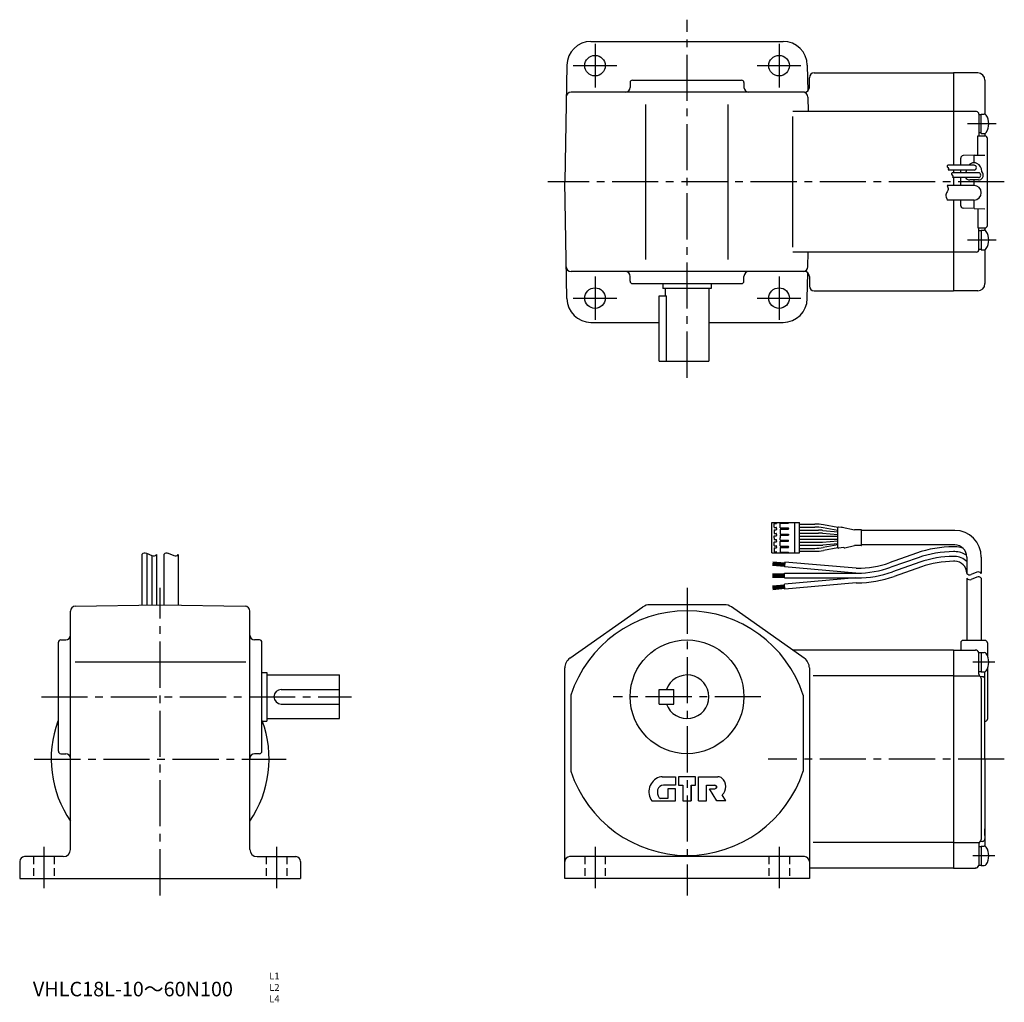
# Model space of a CAD drawing. Extents: x 28 to 434, y 14 to 419.
import ezdxf

# ---------------------------------------------------------------- set-up
doc = ezdxf.new("R2010")
doc.units = 0
doc.header["$LTSCALE"] = 2
doc.header["$MEASUREMENT"] = 0
for name, pattern in [('HIDDEN2', [4.7625, 3.175, -1.5875]), ('SEKKEI_A2_', [14.2875, 9.525, -1.5875, 1.5875, -1.5875]), ('SEKKEI_H', [2.38125, 1.5875, -0.79375])]:
    doc.linetypes.add(name, pattern=pattern)
doc.layers.get('0').update_dxf_attribs({"linetype": 'CONTINUOUS'})
for name, color, linetype in [('CENTER', 3, 'SEKKEI_A2_'), ('HIDS', 1, 'HIDDEN2'), ('HOJO', 4, 'CONTINUOUS'), ('TITLE', 4, 'CONTINUOUS')]:
    doc.layers.add(name, color=color, linetype=linetype)
doc.styles.get("Standard").update_dxf_attribs({"font": 'simplex.shx', "bigfont": 'extfont.shx'})

msp = doc.modelspace()

# ---------------------------------------------------------------- linework, layer by layer
for p, q in [((263.84, 410.3), (303.5, 410.3)), ((303.5, 410.3), (343.16, 410.3)), ((253.84, 400.47), (253, 352.3)), ((353.16, 400.47), (353.34, 389.82)), ((354, 391.3), (354, 395.3)), ((356, 397.3), (413.5, 397.3)), ((413.5, 397.3), (413.5, 359.2)), ((423.5, 397.3), (413.5, 397.3)), ((280, 393.3), (280, 391.3)), ((281, 394.3), (326, 394.3)), ((327, 393.3), (327, 391.3)), ((426.5, 394.3), (426.5, 380.26)), ((352, 389.3), (255.61, 389.3)), ((353.38, 387.33), (353.49, 381.3)), ((286.5, 320.3), (286.5, 384.3)), ((320.5, 320.3), (320.5, 384.3)), ((413.5, 381.3), (347.15, 381.3)), ((347.15, 325.3), (347.15, 379.3)), ((423, 381.3), (413.5, 381.3)), ((424, 380.3), (424, 371.3)), ((424, 380.3), (424, 371.3)), ((424, 380.1), (425, 380.1)), ((425, 372.3), (425, 380.3)), ((425, 380.3), (426.21, 380.3)), ((423.5, 363.33), (423.5, 371.3)), ((423.5, 371.3), (426.5, 371.3)), ((425, 372.5), (424, 372.5)), ((425, 372.3), (426.21, 372.3)), ((426.5, 372.34), (426.5, 371.3)), ((427.5, 334.3), (427.5, 370.3)), ((416.5, 359.2), (416.5, 362.14)), ((422, 363.3), (417.46, 363.14)), ((422, 363.3), (426.5, 363.38)), ((422, 360.2), (422, 363.3)), ((422, 359.2), (411.17, 359.2)), ((422, 357.2), (411.27, 357.2)), ((423.8, 356.1), (412.97, 356.1)), ((423.8, 354.1), (413.07, 354.1)), ((413.5, 357.2), (413.5, 356.1)), ((413.5, 354.1), (413.5, 350.8)), ((416.5, 356.1), (416.5, 357.2)), ((416.5, 350.8), (416.5, 354.1)), ((418.47, 356.1), (418.75, 356.58)), ((418.47, 356.1), (418.75, 356.58)), ((425.61, 355.93), (425.24, 356.58)), ((253.84, 304.13), (253, 352.3)), ((422, 350.8), (410.87, 350.8)), ((416.5, 350.9), (416.5, 352.84)), ((423.8, 353.1), (420.2, 353.1)), ((422, 350.8), (422, 353.1)), ((422, 344.8), (410.95, 344.8)), ((413.5, 344.8), (413.5, 307.3)), ((416.5, 342.46), (416.5, 344.8)), ((422, 341.3), (422, 344.8)), ((422, 341.3), (417.46, 341.46)), ((422, 341.3), (426.5, 341.22)), ((423.5, 341.27), (423.5, 333.3)), ((423.5, 333.3), (426.5, 333.3)), ((424, 324.3), (424, 333.3)), ((425, 332.1), (424, 332.1)), ((425, 332.3), (426.21, 332.3)), ((425, 332.3), (425, 324.3)), ((426.5, 333.3), (426.5, 332.3)), ((413.5, 323.3), (347.15, 323.3)), ((353.38, 317.26), (353.49, 323.3)), ((423, 323.3), (413.5, 323.3)), ((424, 324.5), (425, 324.5)), ((425, 324.3), (426.21, 324.3)), ((426.5, 324.3), (426.5, 310.3)), ((352, 315.3), (255.61, 315.3)), ((280, 311.3), (280, 313.3)), ((327, 311.3), (327, 313.3)), ((353.16, 304.13), (353.34, 314.78)), ((354, 313.3), (354, 309.3)), ((281, 310.3), (326, 310.3)), ((293.5, 310.3), (293.5, 308.3)), ((313.5, 310.3), (313.5, 308.3)), ((292, 278.3), (292, 305.3)), ((292, 305.3), (295.01, 305.3)), ((313.5, 308.3), (293.5, 308.3)), ((294.5, 308.3), (294.5, 305.3)), ((295.01, 278.3), (295.01, 305.3)), ((312.5, 308.3), (312.5, 278.3)), ((356, 307.3), (413.5, 307.3)), ((423.5, 307.3), (413.5, 307.3)), ((263.84, 294.3), (292, 294.3)), ((312.5, 294.3), (343.16, 294.3)), ((292, 278.3), (312.5, 278.3)), ((338.44, 199.13), (338.44, 211.63)), ((338.44, 199.13), (338.44, 211.63)), ((338.44, 211.63), (349.94, 211.63)), ((340.44, 211.63), (340.44, 211.28)), ((345.44, 211.48), (345.44, 211.63)), ((347.94, 199.13), (347.94, 211.63)), ((349.94, 199.13), (349.94, 211.63)), ((339.44, 209.68), (339.44, 211.08)), ((339.44, 208.58), (339.44, 207.18)), ((339.54, 211.18), (340.34, 211.18)), ((339.54, 209.58), (340.34, 209.58)), ((339.54, 208.68), (340.34, 208.68)), ((340.44, 209.13), (340.44, 209.48)), ((340.44, 209.13), (340.44, 208.78)), ((341.94, 209.48), (341.94, 211.28)), ((341.94, 208.78), (341.94, 206.98)), ((342.04, 211.38), (345.34, 211.38)), ((342.04, 209.38), (345.34, 209.38)), ((342.04, 208.88), (345.34, 208.88)), ((345.44, 209.13), (345.44, 209.28)), ((345.44, 209.13), (345.44, 208.98)), ((349.94, 210.98), (356.3, 210.98)), ((349.94, 209.78), (356.2, 209.78)), ((349.94, 208.48), (357.79, 208.48)), ((359.54, 208.41), (365.82, 207.86)), ((365.82, 208.4), (359.67, 209.48)), ((365.82, 209.61), (359.78, 210.68)), ((365.82, 201.19), (365.82, 209.58)), ((367.18, 209.58), (366.05, 209.78)), ((367.6, 209.74), (372.65, 208.63)), ((375.38, 208.63), (372.65, 208.63)), ((375.58, 202.33), (375.58, 208.43)), ((414, 208.38), (375.58, 208.38)), ((339.44, 205.38), (339.44, 206.08)), ((339.44, 205.38), (339.44, 204.68)), ((339.44, 202.18), (339.44, 203.58)), ((339.54, 207.08), (340.34, 207.08)), ((339.54, 206.18), (340.34, 206.18)), ((339.54, 204.58), (340.34, 204.58)), ((339.54, 203.68), (340.34, 203.68)), ((340.44, 206.63), (340.44, 206.98)), ((340.44, 206.63), (340.44, 206.28)), ((340.44, 204.13), (340.44, 204.48)), ((340.44, 204.13), (340.44, 203.78)), ((341.94, 206.28), (341.94, 205.38)), ((341.94, 204.48), (341.94, 205.38)), ((341.94, 201.98), (341.94, 203.78)), ((342.04, 206.88), (345.34, 206.88)), ((342.04, 206.38), (345.34, 206.38)), ((342.04, 204.38), (345.34, 204.38)), ((342.04, 203.88), (345.34, 203.88)), ((345.44, 206.78), (345.44, 206.48)), ((345.44, 203.98), (345.44, 204.28)), ((349.94, 207.28), (357.74, 207.28)), ((349.94, 205.98), (365.82, 205.98)), ((349.94, 204.78), (365.82, 204.78)), ((349.94, 203.48), (357.74, 203.48)), ((359.48, 207.21), (365.82, 206.65)), ((359.48, 203.56), (365.82, 204.11)), ((339.44, 201.08), (339.44, 199.68)), ((339.54, 202.08), (340.34, 202.08)), ((339.54, 201.18), (340.34, 201.18)), ((339.54, 199.58), (340.34, 199.58)), ((340.44, 201.63), (340.44, 201.98)), ((340.44, 201.63), (340.44, 201.28)), ((340.44, 199.13), (340.44, 199.48)), ((341.94, 201.28), (341.94, 199.48)), ((342.04, 201.88), (345.34, 201.88)), ((342.04, 201.38), (345.34, 201.38)), ((342.04, 199.38), (345.34, 199.38)), ((345.44, 201.63), (345.44, 201.78)), ((345.44, 201.63), (345.44, 201.48)), ((345.44, 199.28), (345.44, 199.13)), ((349.94, 202.28), (357.79, 202.28)), ((349.94, 200.98), (356.2, 200.98)), ((349.94, 199.78), (356.3, 199.78)), ((359.54, 202.36), (365.82, 202.91)), ((365.82, 202.37), (359.67, 201.29)), ((365.82, 201.15), (359.78, 200.09)), ((368.18, 201.37), (366.05, 200.99)), ((368.6, 201.2), (372.67, 202.13)), ((375.38, 202.13), (372.67, 202.13)), ((414, 202.38), (375.58, 202.38)), ((414, 201.62), (413.56, 201.62)), ((414, 199.62), (413.56, 199.62)), ((78.45, 198.44), (78.45, 177.55)), ((80.45, 198.86), (80.45, 177.58)), ((82.45, 198.02), (82.45, 177.62)), ((84.45, 198.44), (84.45, 177.65)), ((87.45, 198.44), (87.45, 177.65)), ((93.45, 198.44), (93.45, 177.55)), ((338.44, 199.13), (349.94, 199.13)), ((338.91, 195.46), (343.89, 195.02)), ((343.91, 195.32), (343.74, 193.33)), ((373.3, 192.75), (343.91, 195.32)), ((398.25, 199), (387, 195.03)), ((398.92, 197.11), (387.67, 193.14)), ((399.59, 195.23), (388.33, 191.26)), ((414, 197.62), (413.56, 197.62)), ((414, 195.62), (413.56, 195.62)), ((419, 197.38), (419, 190.62)), ((425, 197.38), (425, 190.62)), ((338.77, 194.06), (343.76, 193.62)), ((338.81, 194.41), (343.79, 193.97)), ((338.84, 194.76), (343.83, 194.32)), ((338.87, 195.11), (343.86, 194.67)), ((373.21, 190.75), (343.74, 193.33)), ((373.3, 192.75), (373.69, 192.75)), ((400.25, 193.34), (389, 189.37)), ((338.8, 190.45), (343.8, 190.45)), ((338.8, 190.1), (343.8, 190.1)), ((338.8, 189.75), (343.8, 189.75)), ((338.8, 189.4), (343.8, 189.4)), ((338.8, 189.05), (343.8, 189.05)), ((373.21, 188.75), (343.74, 186.17)), ((343.8, 190.75), (373.69, 190.75)), ((343.8, 188.75), (343.8, 190.75)), ((343.8, 188.75), (373.69, 188.75)), ((419, 188.62), (419, 162.98)), ((425, 188.62), (425, 162.98)), ((338.77, 185.43), (343.76, 185.87)), ((338.81, 185.09), (343.79, 185.52)), ((338.84, 184.74), (343.83, 185.17)), ((338.87, 184.39), (343.86, 184.82)), ((338.91, 184.04), (343.89, 184.48)), ((343.92, 184.18), (343.74, 186.17)), ((373.3, 186.75), (343.92, 184.18)), ((373.3, 186.75), (373.69, 186.75)), ((48.95, 76.68), (48.95, 175.07)), ((50.92, 177.06), (85.95, 177.68)), ((85.95, 177.68), (120.99, 177.06)), ((122.95, 76.68), (122.95, 175.07)), ((255.12, 155.67), (285.2, 176.77)), ((318.92, 177.68), (288.08, 177.68)), ((351.87, 155.67), (321.79, 176.77)), ((44.95, 163.18), (46.95, 163.18)), ((126.95, 163.18), (124.95, 163.18)), ((426.5, 162.98), (417.5, 162.98)), ((43.95, 117.18), (43.95, 162.18)), ((127.95, 117.18), (127.95, 162.18)), ((413.5, 158.98), (347.15, 158.98)), ((413.5, 158.98), (413.5, 68.98)), ((413.5, 158.98), (422.56, 158.98)), ((416.5, 161.98), (416.5, 158.98)), ((427.5, 161.98), (427.5, 156.7)), ((424, 148.98), (424, 157.98)), ((425, 157.78), (424, 157.78)), ((425, 157.98), (425, 149.98)), ((425, 157.98), (426.21, 157.98)), ((50.8, 154.18), (121.27, 154.18)), ((253, 64.68), (253, 151.58)), ((354, 151.58), (354, 64.68)), ((354, 151.58), (354, 151.58)), ((427.5, 151.25), (427.5, 130.48)), ((127.95, 149.68), (129.95, 149.68)), ((129.95, 149.68), (129.95, 129.68)), ((129.95, 148.68), (159.95, 148.68)), ((159.95, 130.68), (159.95, 148.68)), ((413.5, 148.39), (355.61, 148.39)), ((413.5, 148.39), (424.19, 148.39)), ((424, 150.18), (425, 150.18)), ((425, 149.98), (426.21, 149.98)), ((425.5, 147.98), (425, 147.98)), ((425, 147.24), (425, 80.71)), ((426.5, 113.98), (426.5, 150.02)), ((135.95, 142.68), (159.95, 142.68)), ((292, 142.68), (298, 142.68)), ((292, 136.68), (292, 142.68)), ((298, 136.68), (298, 142.68)), ((255.5, 140.37), (255.5, 108.98)), ((351.5, 140.37), (351.5, 108.98)), ((135.95, 136.68), (159.95, 136.68)), ((292, 136.68), (298, 136.68)), ((129.95, 130.68), (159.95, 130.68)), ((127.95, 129.68), (129.95, 129.68)), ((44.95, 116.18), (46.95, 116.18)), ((126.95, 116.18), (124.95, 116.18)), ((426.5, 113.98), (426.5, 77.93)), ((293.24, 106.68), (298.75, 106.68)), ((298.75, 106.68), (298.75, 103.18)), ((307, 106.68), (300, 106.68)), ((300, 106.68), (300, 103.18)), ((307, 103.18), (307, 106.68)), ((308.25, 106.68), (316.27, 106.68)), ((308.25, 96.68), (308.25, 106.68)), ((298.75, 103.18), (293.79, 103.18)), ((298.75, 101.68), (295.5, 101.68)), ((295.5, 101.68), (295.5, 97.68)), ((298.75, 96.68), (298.75, 101.68)), ((300, 103.18), (301.75, 103.18)), ((301.75, 103.18), (301.75, 96.68)), ((301.75, 103.18), (301.75, 96.68)), ((305.25, 96.68), (305.25, 103.18)), ((305.25, 103.18), (305.25, 96.68)), ((305.25, 103.18), (305.25, 96.68)), ((305.25, 103.18), (305.25, 96.68)), ((305.25, 103.18), (307, 103.18)), ((311.5, 103.18), (315.02, 103.18)), ((311.5, 96.68), (311.5, 103.18)), ((312.75, 101.68), (315.02, 101.68)), ((315.75, 96.68), (312.75, 101.68)), ((315.75, 102.45), (315.75, 102.4)), ((295.5, 97.68), (292.58, 97.68)), ((319.55, 96.68), (318, 99.17)), ((289, 96.68), (298.75, 96.68)), ((301.75, 96.68), (305.25, 96.68)), ((308.25, 96.68), (311.5, 96.68)), ((319.55, 96.68), (315.75, 96.68)), ((426.48, 82.42), (426.48, 85.11)), ((413.5, 79.57), (355.61, 79.57)), ((413.5, 79.57), (424.19, 79.57)), ((424, 78.98), (424, 69.98)), ((425, 77.78), (424, 77.78)), ((425.5, 79.98), (425, 79.98)), ((425, 77.98), (425, 69.98)), ((425, 77.98), (426.21, 77.98)), ((45.95, 73.68), (29.95, 73.68)), ((125.95, 73.68), (141.95, 73.68)), ((352, 73.68), (255, 73.68)), ((27.95, 71.68), (27.95, 64.68)), ((143.95, 71.68), (143.95, 64.68)), ((424, 70.18), (425, 70.18)), ((425, 69.98), (426.21, 69.98)), ((413.5, 68.98), (354, 68.98)), ((413.5, 68.98), (422.56, 68.98)), ((27.95, 64.68), (143.95, 64.68)), ((354, 64.68), (253, 64.68))]:
    msp.add_line(p, q)
for centre, radius in [((265.5, 400.3), 4.25), ((341.5, 400.3), 4.25), ((265.5, 304.3), 4.25), ((341.5, 304.3), 4.25), ((303.5, 139.68), 23.5)]:
    msp.add_circle(centre, radius)
for centre, radius, start, end in [((263.84, 400.3), 10, 90, 179), ((343.16, 400.3), 10, 1, 90), ((356, 395.3), 2, 90, 180), ((423.5, 394.3), 3, 360, 90), ((278, 391.3), 2, 270, 0), ((281, 393.3), 1, 90, 180), ((326, 393.3), 1, 0, 90), ((329, 391.3), 2, 180, 270), ((352, 391.3), 2, 270, 0), ((255.61, 387.3), 2, 90, 179), ((351.39, 387.3), 2, 1, 90), ((423, 380.3), 1, 0, 90), ((426.21, 379.3), 1, 33.0557, 90), ((421.6, 376.3), 6.5, 326.9443, 33.0557), ((426.21, 373.3), 1, 270, 326.9443), ((426.5, 370.3), 1, 0, 90), ((417.5, 362.14), 1, 92, 180), ((422, 356.8), 3.25, 110.5219, 132.3995), ((422, 358.2), 2, 55.2729, 124.7271), ((422, 358.2), 1, 270, 90), ((422, 356.8), 3.25, 356.1778, 69.4781), ((420.2, 355.1), 2, 210, 270), ((422, 356.8), 3.25, 172.9303, 183.8222), ((423.8, 355.1), 1, 270, 90), ((423.8, 355.1), 2, 270, 24.6092), ((422, 347.8), 3, 270, 90), ((417.5, 342.46), 1, 180, 268), ((426.5, 334.3), 1, 270, 0), ((426.21, 331.3), 1, 33.0557, 90), ((421.6, 328.3), 6.5, 326.9443, 33.0557), ((423, 324.3), 1, 270, 0), ((426.21, 325.3), 1, 270, 326.9443), ((255.61, 317.3), 2, 181, 270), ((351.39, 317.3), 2, 270, 359), ((278, 313.3), 2, 0, 90), ((329, 313.3), 2, 90, 180), ((352, 313.3), 2, 0, 90), ((281, 311.3), 1, 180, 270), ((326, 311.3), 1, 270, 0), ((356, 309.3), 2, 180, 270), ((423.5, 310.3), 3, 270, 0), ((263.84, 304.3), 10, 181, 270), ((343.16, 304.3), 10, 270, 359), ((345.34, 211.48), 0.1, 270, 0), ((339.54, 211.08), 0.1, 90, 180), ((339.54, 209.68), 0.1, 180, 270), ((339.54, 208.58), 0.1, 90, 180), ((340.34, 211.28), 0.1, 270, 0), ((340.34, 209.48), 0.1, 0, 90), ((340.34, 208.78), 0.1, 270, 0), ((342.04, 211.28), 0.1, 90, 180), ((342.04, 209.48), 0.1, 180, 270), ((342.04, 208.78), 0.1, 90, 180), ((345.34, 209.28), 0.1, 0, 90), ((345.34, 208.98), 0.1, 270, 0), ((356.2, 189.78), 20, 80, 90), ((356.3, 190.98), 20, 80, 90), ((357.79, 188.48), 20, 85, 90), ((366.02, 209.58), 0.2, 80, 180), ((367.52, 209.35), 0.4, 77.5735, 146.366), ((375.38, 208.43), 0.2, 0, 90), ((414, 197.38), 11, 0, 90), ((339.54, 207.18), 0.1, 180, 270), ((339.54, 206.08), 0.1, 90, 180), ((339.54, 204.68), 0.1, 180, 270), ((339.54, 203.58), 0.1, 90, 180), ((340.34, 206.98), 0.1, 0, 90), ((340.34, 206.28), 0.1, 270, 0), ((340.34, 204.48), 0.1, 0, 90), ((340.34, 203.78), 0.1, 270, 0), ((342.04, 206.98), 0.1, 180, 270), ((342.04, 206.28), 0.1, 90, 180), ((342.04, 204.48), 0.1, 180, 270), ((342.04, 203.78), 0.1, 90, 180), ((345.34, 206.78), 0.1, 0, 90), ((345.34, 206.48), 0.1, 270, 0), ((345.34, 204.28), 0.1, 0, 90), ((345.34, 203.98), 0.1, 270, 0), ((357.74, 187.28), 20, 85, 90), ((357.74, 223.48), 20, 270, 275), ((339.54, 202.18), 0.1, 180, 270), ((339.54, 201.08), 0.1, 90, 180), ((339.54, 199.68), 0.1, 180, 270), ((340.34, 201.98), 0.1, 0, 90), ((340.34, 201.28), 0.1, 270, 0), ((340.34, 199.48), 0.1, 0, 90), ((342.04, 201.98), 0.1, 180, 270), ((342.04, 201.28), 0.1, 90, 180), ((342.04, 199.48), 0.1, 180, 270), ((345.34, 201.78), 0.1, 0, 90), ((345.34, 201.48), 0.1, 270, 0), ((345.34, 199.28), 0.1, 0, 90), ((356.2, 220.98), 20, 270, 280), ((356.3, 219.78), 20, 270, 280), ((357.79, 222.28), 20, 270, 275), ((366.02, 201.19), 0.2, 180, 280), ((368.52, 201.59), 0.4, 213.9813, 282.9301), ((375.38, 202.33), 0.2, 270, 0), ((413.56, 155.62), 46, 90, 109.4392), ((413.56, 155.62), 44, 90, 109.4392), ((414, 197.38), 5, 0, 90), ((414, 190.62), 11, 72.3008, 89.999), ((414, 190.62), 9, 56.6942, 90), ((413.56, 155.62), 42, 90, 109.4392), ((413.56, 155.62), 40, 90, 109.4392), ((414, 190.62), 7, 44.415, 90), ((414, 190.62), 5, 0, 90), ((373.69, 232.75), 40, 270, 289.4392), ((373.69, 232.75), 42, 270, 289.4392), ((373.69, 232.75), 44, 270, 289.4392), ((373.69, 232.75), 46, 270, 289.4392), ((50.95, 175.07), 2, 91.0006, 180), ((120.95, 175.07), 2, 0, 89.0001), ((303.5, 124.68), 50.5, 18.1038, 161.8962), ((288.08, 172.68), 5, 90, 125.0491), ((318.92, 172.68), 5, 54.9503, 90), ((44.95, 162.18), 1, 90, 180), ((46.95, 165.18), 2, 270, 0), ((124.95, 165.18), 2, 180, 270), ((126.95, 162.18), 1, 0, 90), ((417.5, 161.98), 1, 90, 180), ((426.5, 161.98), 1, 0, 90), ((422.56, 157.44), 1.53, 20.3083, 92.3116), ((258, 151.58), 5, 125.0491, 180), ((349, 151.58), 5, 0, 54.9502), ((426.21, 156.98), 1, 33.0557, 90), ((421.6, 153.98), 6.5, 326.9443, 33.0557), ((426.21, 150.98), 1, 270, 326.9443), ((303.5, 139.68), 9, 199.4712, 160.5288), ((425, 148.98), 1, 180, 270), ((424, 147.24), 1, 0, 59.9997), ((425.5, 146.98), 1, 0, 90), ((135.95, 139.68), 3, 90, 270), ((426.5, 130.48), 1, 270, 0), ((85.95, 113.98), 45, 159.6377, 214.6921), ((85.95, 113.98), 45, 325.3079, 20.4378), ((44.95, 117.18), 1, 180, 270), ((46.95, 114.18), 2, 0, 90), ((124.95, 114.18), 2, 90, 180), ((126.95, 117.18), 1, 270, 0), ((303.5, 124.68), 50.5, 198.1038, 341.8962), ((294.11, 100.46), 6.36, 109.3307, 216.5387), ((293.24, 102.93), 3.75, 90, 109.3307), ((316.27, 104.18), 2.5, 49.3491, 90), ((314.89, 102.58), 4.6, 312.3794, 49.3491), ((293.79, 100.68), 2.5, 90, 166.3034), ((315.02, 102.45), 0.725, 360, 90), ((315.02, 102.4), 0.725, 270, 0), ((295.3, 100.31), 4.06, 166.3034, 214.6155), ((292.58, 98.43), 0.75, 214.6155, 270), ((318, 99.18), 0.0025, 132.3794, 210.9638), ((425, 78.98), 1, 90, 180), ((424, 80.71), 1, 299.9998, 0), ((425.5, 80.98), 1, 270, 0), ((426.21, 76.98), 1, 33.0557, 90), ((421.6, 73.98), 6.5, 326.9443, 33.0557), ((29.95, 71.68), 2, 90, 180), ((45.95, 76.68), 3, 270, 0), ((125.95, 76.68), 3, 180, 270), ((141.95, 71.68), 2, 0, 90), ((255, 71.68), 2, 90, 180), ((352, 71.68), 2, 0, 90), ((422.56, 70.51), 1.53, 267.6884, 339.6917), ((426.21, 70.98), 1, 270, 326.9443)]:
    msp.add_arc(centre, radius, start, end)
at = {"layer": 'CENTER'}
for p, q in [((303.5, 271.42), (303.5, 419.28)), ((265.5, 409.3), (265.5, 391.3)), ((341.5, 409.3), (341.5, 391.3)), ((256.5, 400.3), (274.5, 400.3)), ((332.5, 400.3), (350.5, 400.3)), ((431.16, 376.3), (419.35, 376.3)), ((434.5, 352.3), (246, 352.3)), ((431.16, 328.3), (419.35, 328.3)), ((265.5, 313.3), (265.5, 295.3)), ((341.5, 313.3), (341.5, 295.3)), ((256.5, 304.3), (274.5, 304.3)), ((332.5, 304.3), (350.5, 304.3)), ((85.95, 57.68), (85.95, 184.68)), ((303.5, 184.68), (303.5, 57.68)), ((430.6, 153.98), (421.5, 153.98)), ((36.95, 139.68), (164.95, 139.68)), ((334, 139.68), (273, 139.68)), ((33.95, 113.98), (137.95, 113.98)), ((434.5, 113.98), (337, 113.98)), ((37.95, 77.68), (37.95, 60.68)), ((133.95, 77.68), (133.95, 60.68)), ((265.5, 77.68), (265.5, 60.68)), ((341.5, 77.68), (341.5, 60.68)), ((430.6, 73.98), (421.5, 73.98))]:
    msp.add_line(p, q, dxfattribs=at)
at = {"layer": 'HIDS', "linetype": 'SEKKEI_H'}
for p, q in [((33.7, 73.68), (33.7, 64.68)), ((42.2, 73.68), (42.2, 64.68)), ((129.7, 73.68), (129.7, 64.68)), ((138.2, 73.68), (138.2, 64.68)), ((261.25, 73.68), (261.25, 64.68)), ((269.75, 73.68), (269.75, 64.68)), ((337.25, 73.68), (337.25, 64.68)), ((345.75, 73.68), (345.75, 64.68))]:
    msp.add_line(p, q, dxfattribs=at)
at = {"layer": 'HOJO'}
for p, q in [((80.32, 198.92), (82.58, 197.97)), ((89.32, 198.92), (91.58, 197.97)), ((423.12, 191.1), (420.87, 190.15)), ((423.12, 189.1), (420.87, 188.15)), ((425, 188.62), (425, 188.38))]:
    msp.add_line(p, q, dxfattribs=at)
for centre, start, end in [((79.7, 197.44), 67.1647, 141.3402), ((83.2, 199.44), 247.1647, 321.3402), ((88.7, 197.44), 67.1647, 141.3402), ((92.2, 199.44), 247.1647, 321.3402), ((423.75, 189.62), 38.6581, 112.8353), ((420.25, 191.62), 218.6598, 292.8353), ((420.25, 189.62), 218.6598, 292.8353), ((423.75, 187.62), 38.6581, 112.8353)]:
    msp.add_arc(centre, 1.6, start, end, dxfattribs=at)
for points in [[(411.17, 359.2), (410.88, 358.57), (411.51, 357.79), (411.27, 357.2)], [(412.97, 356.1), (412.68, 355.47), (413.31, 354.69), (413.07, 354.1)], [(410.87, 350.8), (411.34, 349.18), (410.87, 348.18), (410.37, 346.49), (410.72, 345.37), (410.95, 344.8)]]:
    msp.add_spline(points, degree=3, dxfattribs=at)

# ---------------------------------------------------------------- texts
at = {"layer": 'TITLE'}
msp.add_text('VHLC18L-10～60N100', height=6, dxfattribs=at).set_placement((33.41, 15.99))
at = {"layer": 'TITLE', "insert": (131.01, 25.78), "char_height": 2.828, "width": 11.6778, "attachment_point": 1}
msp.add_mtext('L1\\PL2\\PL4', dxfattribs=at)

doc.saveas('drawing.dxf')
